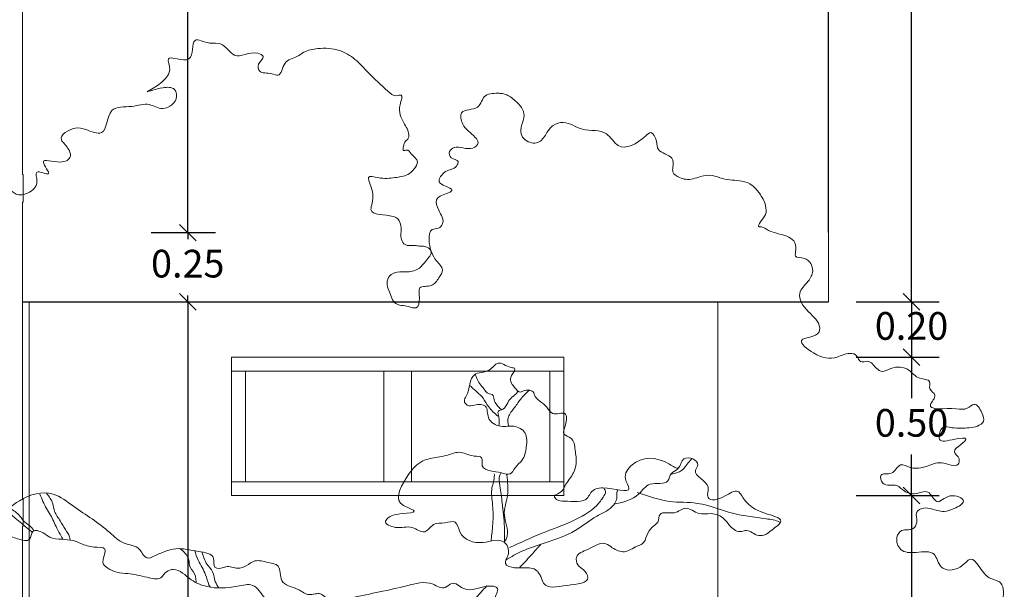
# Model space of a CAD drawing. Extents: x 2194 to 2299, y 1014 to 1043.
# Drawn here: x 2271 to 2274, y 1028 to 1030 of the extents above; entities that cross this region are included whole.
import ezdxf

# ---------------------------------------------------------------- set-up
doc = ezdxf.new("R2010")
doc.units = 0
doc.header["$LTSCALE"] = 0.02
doc.layers.get('0').update_dxf_attribs({"lineweight": 9})
for name, color, linetype, lineweight in [('02', 4, 'Continuous', 20), ('cotas', 1, 'Continuous', 9), ('JARDIN', 84, 'Continuous', 5)]:
    doc.layers.add(name, color=color, linetype=linetype, lineweight=lineweight)
doc.layers.add('JARDINCITO', color=110, linetype='Continuous')
doc.styles.add('SANS', font='sanss___.ttf')
doc.dimstyles.new('Cortes', dxfattribs={"dimtxt": 0.1, "dimasz": 0.06, "dimexe": 0.1, "dimexo": 0.1, "dimgap": 0.05, "dimtad": 0, "dimtih": 1, "dimtoh": 1, "dimzin": 1, "dimdsep": 46, "dimtxsty": 'SANS', "dimblk": 'OBLIQUE', "dimcen": 0, "dimclrd": 8, "dimclre": 8, "dimclrt": 3, "dimazin": 0, "dimtfac": 1, "dimtix": 1, "dimtmove": 2, "dimatfit": 2, "dimldrblk": 'OBLIQUE', "dimfxl": 1, "dimarcsym": 0})

# ---------------------------------------------------------------- blocks, each defined once
blk = doc.blocks.new('arbol at')
at = {"layer": '02'}
for points in [[(0.4706, 5.3764), (0.4937, 5.3252), (0.5201, 5.2903), (0.5602, 5.2519), (0.579, 5.2476), (0.5918, 5.2135), (0.608, 5.182), (0.6285, 5.159), (0.6379, 5.1513)], [(0.6148, 5.1087), (0.5568, 5.1684), (0.521, 5.2238), (0.4834, 5.2621), (0.4433, 5.2988), (0.4365, 5.3056)], [(0.622, 5.046), (0.621, 5.1027), (0.6188, 5.1399), (0.6463, 5.1532), (0.6786, 5.1949), (0.7057, 5.2297), (0.7413, 5.2643), (0.7432, 5.2681)], [(0.6826, 5.0458), (0.6826, 5.1019), (0.7223, 5.1636), (0.7662, 5.2238), (0.7991, 5.2581), (0.8169, 5.2745), (0.8196, 5.2759)], [(1.7293, 4.7354), (1.7659, 4.746), (1.7952, 4.76), (1.8244, 4.7919), (1.8504, 4.8238), (1.861, 4.8364)], [(0.6578, 4.2982), (0.6571, 4.3966), (0.6432, 4.5526), (0.6277, 4.6623), (0.6277, 4.7302), (0.637, 4.7472)], [(1.3696, 4.5451), (1.5193, 4.6084), (1.5935, 4.6718), (1.7068, 4.6933), (1.7297, 4.7405), (1.7701, 4.7701), (1.7755, 4.7769)], [(0.5718, 4.3081), (0.5813, 4.5435), (0.5757, 4.6355), (0.5925, 4.7191), (0.5925, 4.7386)], [(0.6725, 4.7318), (0.6772, 4.5989), (0.6571, 4.4738), (0.6756, 4.3409), (0.6571, 4.2992)], [(0.6691, 4.1869), (0.7698, 4.2411), (0.9188, 4.2953), (1.1124, 4.3746), (1.2499, 4.4655), (1.3466, 4.5254), (1.3796, 4.5893), (1.3815, 4.626), (1.3854, 4.6338)], [(0.6904, 4.2643), (0.8995, 4.3572), (1.0931, 4.4345), (1.2499, 4.5351), (1.2963, 4.597), (1.3041, 4.6338), (1.2983, 4.6415), (1.2983, 4.6492)], [(1.5108, 4.619), (1.7192, 4.5611), (1.896, 4.5489), (2.164, 4.4752), (2.28, 4.458), (2.338, 4.4494), (2.3831, 4.443), (2.4261, 4.428)], [(-2.3257, 4.608), (-2.2824, 4.5158), (-2.2573, 4.4736), (-2.2163, 4.3893), (-2.1889, 4.3381), (-2.1786, 4.3199)], [(-2.2824, 4.6126), (-2.2425, 4.5465), (-2.2311, 4.4964), (-2.1946, 4.436), (-2.1615, 4.3802), (-2.1342, 4.3335), (-2.1319, 4.3153)], [(-2.5475, 4.5081), (-2.3771, 4.3652)], [(-2.5206, 4.5192), (-2.4533, 4.4668), (-2.4248, 4.4303), (-2.3793, 4.3939), (-2.3656, 4.3757)], [(-1.4258, 4.2591), (-1.3702, 4.1899), (-1.36, 4.1388), (-1.3259, 4.0821), (-1.3225, 4.0492), (-1.3191, 4.0424)], [(-1.3316, 4.2466), (-1.3089, 4.1831), (-1.2612, 4.0901), (-1.2396, 4.0254), (-1.2328, 4.0118)], [(0.7562, 4.1386), (0.8395, 4.2276), (0.8704, 4.2624), (0.8916, 4.2865)], [(-1.2839, 4.2353), (-1.2519, 4.1565), (-1.2161, 4.1082), (-1.1991, 4.0464), (-1.1761, 4.0061)], [(0.1126, 3.4725), (0.1117, 3.5207), (0.1802, 3.59), (0.3891, 3.8199), (0.5167, 3.9897), (0.5452, 4.0182)]]:
    blk.add_spline(points, degree=3, dxfattribs=at)
at = {"layer": 'JARDIN'}
for points, start_tangent, end_tangent in [([(-3.0601, 4.3905), (-3.1481, 4.4352), (-3.295, 4.4183), (-3.3813, 4.4386), (-3.503, 4.4943), (-3.5741, 4.54), (-3.5893, 4.6312), (-3.5791, 4.7529), (-3.5335, 4.8645), (-3.5791, 4.9557), (-3.5538, 5.1839), (-3.4726, 5.3765), (-3.2493, 5.4881), (-3.3153, 5.5849), (-3.3197, 5.6669), (-3.3054, 5.775), (-3.1119, 5.8974), (-2.9079, 6.1568), (-2.6969, 6.3798), (-2.6581, 6.4855), (-2.5699, 6.6089), (-2.4782, 6.5349), (-2.4041, 6.5419), (-2.3441, 6.616), (-2.3441, 6.6759), (-2.2701, 6.6653), (-2.3029, 6.7388), (-2.1954, 6.7409), (-2.1296, 6.7782), (-2.1449, 6.8287), (-2.1691, 6.8594), (-2.1866, 6.8835), (-2.0988, 6.958), (-2.0308, 6.9493), (-1.9299, 6.9295), (-1.8633, 7.0708), (-1.736, 7.0984), (-1.6225, 7.1095), (-1.5366, 7.0846), (-1.448, 7.1621), (-1.4619, 7.2063), (-1.5366, 7.2174), (-1.6363, 7.1925), (-1.4916, 7.3325), (-1.5002, 7.403), (-1.3693, 7.403), (-1.3287, 7.5219), (-1.2358, 7.5046), (-1.1651, 7.4997), (-1.0748, 7.4266), (-0.9265, 7.4391), (-0.8914, 7.4178), (-0.9212, 7.3688), (-0.9159, 7.3261), (-0.8359, 7.308), (-0.7965, 7.2984), (-0.7514, 7.3758), (-0.6747, 7.4188), (-0.6304, 7.4456), (-0.5409, 7.4693), (-0.4018, 7.4567), (-0.302, 7.4001), (-0.2156, 7.3138), (-0.0912, 7.1963), (-0.0334, 7.1668), (-0.0063, 7.1704), (-0.0122, 7.1091), (0.0114, 6.9924), (0.0433, 6.9146), (0.0397, 6.8934), (0.0232, 6.8757), (0.0091, 6.8404), (0.0102, 6.8145), (0.0291, 6.818), (0.0577, 6.7943), (0.099, 6.7418), (0.0783, 6.6968), (0.037, 6.6612), (-0.0455, 6.6405), (-0.1544, 6.6405), (-0.2144, 6.6424), (-0.205, 6.5974), (-0.1881, 6.5336), (-0.1919, 6.4774), (-0.1994, 6.4361), (-0.0563, 6.3911), (-0.0275, 6.3754), (-0.0052, 6.3164), (-0.0039, 6.243), (0.0197, 6.2103), (0.0787, 6.205), (0.1128, 6.2011), (0.1467, 6.199), (0.1862, 6.1688), (0.1525, 6.105), (0.1118, 6.0597), (0.0352, 6.0359), (-0.0306, 6.0342), (-0.08, 6.0079), (-0.0965, 5.9652), (-0.0833, 5.9125), (-0.0402, 5.8322), (0.0415, 5.8127), (0.0898, 5.8046), (0.1116, 5.869), (0.1151, 5.9322), (0.1875, 5.9482), (0.237, 5.9965), (0.2588, 6.0482), (0.2209, 6.1068), (0.176, 6.216), (0.1737, 6.2424), (0.1943, 6.3072), (0.234, 6.3163), (0.2601, 6.3429), (0.2355, 6.4325), (0.2214, 6.4976), (0.2853, 6.5385), (0.3199, 6.5589), (0.2789, 6.5858), (0.2393, 6.6139), (0.28, 6.6794), (0.35, 6.7151), (0.36, 6.7436), (0.3157, 6.7679), (0.3057, 6.8079), (0.3342, 6.8336), (0.4543, 6.8307), (0.4885, 6.865), (0.47, 6.8992), (0.3895, 6.9847), (0.3823, 7.0567), (0.4839, 7.0937), (0.5362, 7.1664), (0.5794, 7.18), (0.6635, 7.1754), (0.7271, 7.1346), (0.7843, 7.04), (0.7674, 6.975), (0.7645, 6.9227), (0.7914, 6.8831), (0.872, 6.8661), (0.9258, 6.9227), (0.971, 6.9764), (1.0351, 6.9945), (1.1589, 6.9518), (1.3119, 6.9225), (1.3884, 6.8461), (1.5632, 6.9072), (1.5968, 6.9296), (1.6332, 6.875), (1.6458, 6.8219), (1.7321, 6.7647), (1.7391, 6.7063), (1.7391, 6.6771), (1.7822, 6.6423), (1.8226, 6.6297), (1.9171, 6.6469), (1.9924, 6.6542), (2.0578, 6.6345), (2.1821, 6.6184), (2.2488, 6.5911), (2.2947, 6.5398), (2.334, 6.4611), (2.334, 6.4032), (2.3012, 6.3574), (2.2936, 6.3257), (2.2969, 6.3257), (2.3395, 6.3093), (2.3974, 6.2853), (2.4707, 6.2638), (2.5149, 6.2349), (2.5287, 6.177), (2.5273, 6.137), (2.5832, 6.1213), (2.6371, 6.0413), (2.6075, 5.9753), (2.5536, 5.8971), (2.6094, 5.7797), (2.6818, 5.6766), (2.6774, 5.6503), (2.5655, 5.5955), (2.6423, 5.5144), (2.7937, 5.488), (2.8749, 5.5122), (2.921, 5.4946), (2.943, 5.4595), (2.9891, 5.461), (3.0482, 5.4144), (3.0824, 5.3957), (3.1383, 5.4144), (3.2533, 5.405), (3.3248, 5.3522), (3.387, 5.3305), (3.3901, 5.2839), (3.4212, 5.2435), (3.3932, 5.1845), (3.558, 5.1565), (3.6295, 5.1596), (3.673, 5.1845), (3.7237, 5.1295), (3.7333, 5.0754), (3.6947, 5.0445), (3.6424, 5.0348), (3.5303, 5.0348), (3.4703, 5.0348), (3.451, 4.9923), (3.451, 4.9614), (3.5496, 4.9614), (3.6212, 4.9614), (3.5883, 4.9266), (3.5477, 4.8802), (3.5767, 4.8338), (3.5709, 4.801), (3.4645, 4.8087), (3.3659, 4.7855), (3.2982, 4.7739), (3.2634, 4.7797), (3.2015, 4.7952), (3.1415, 4.743), (3.0757, 4.7295), (3.0876, 4.6794), (3.1779, 4.6624), (3.2242, 4.6282), (3.3121, 4.6136), (3.3755, 4.6209), (3.4341, 4.56), (3.5194, 4.5966), (3.6048, 4.5624), (3.5463, 4.5161), (3.4804, 4.4966), (3.3975, 4.5137), (3.3511, 4.5185), (3.3048, 4.4917), (3.3048, 4.4283), (3.2779, 4.3845), (3.2096, 4.3747), (3.1779, 4.3308), (3.2023, 4.253), (3.3018, 4.2336), (3.4159, 4.2215), (3.4621, 4.1415), (3.581, 4.139), (3.6514, 4.19), (3.7703, 4.0711), (3.8359, 4.0444), (3.8577, 3.9353), (3.8189, 3.8698), (3.7339, 3.8795), (3.598, 3.865), (3.6247, 3.7728), (3.7009, 3.7188), (3.7009, 3.6894), (3.6226, 3.6503), (3.5736, 3.6063), (3.6226, 3.5133), (3.7058, 3.4693), (3.6079, 3.4448), (3.4953, 3.4741), (3.4365, 3.4546), (3.3729, 3.4008), (3.27, 3.3371), (3.2015, 3.3225), (3.1035, 3.3959), (3.0595, 3.4301), (3.0007, 3.3518), (2.8636, 3.3469), (2.7314, 3.4203), (2.6677, 3.4448), (2.6188, 3.4399), (2.5698, 3.3959), (2.5061, 3.3323), (2.5208, 3.2393), (2.5845, 3.2001), (2.6579, 3.161), (2.5722, 3.0912), (2.5379, 3.0262), (2.579, 2.951), (2.5859, 2.9476), (2.6782, 2.9066), (2.7125, 2.8416), (2.7227, 2.8314), (2.6782, 2.763), (2.6201, 2.722), (2.6166, 2.7117), (2.5072, 2.7049), (2.4421, 2.6843), (2.3121, 2.7254), (2.1787, 2.657), (2.0795, 2.6365), (1.9426, 2.6878), (1.7578, 2.7459), (1.7612, 2.8485), (1.8434, 2.9442), (1.8981, 2.9681), (1.8742, 3.016), (1.9118, 3.0844), (1.8981, 3.1972), (1.8673, 3.2827), (1.7099, 3.31), (1.532, 3.3715), (1.3746, 3.351), (1.2446, 3.3545), (1.1009, 3.3955), (0.9822, 3.481), (0.9153, 3.4992), (0.9092, 3.5904), (0.7754, 3.7241), (0.6659, 3.7302), (0.7033, 3.819), (0.6493, 3.87), (0.6013, 3.9209), (0.5983, 3.9299), (0.6133, 4.0019), (0.5473, 4.0169), (0.4723, 3.9989), (0.3972, 4.0019), (0.3192, 4.0349), (0.2772, 4.0079), (0.1992, 4.0289), (0.0312, 4.0199), (-0.3193, 3.9423), (-0.4283, 3.9264), (-0.4895, 3.945), (-0.5229, 3.9671), (-0.5959, 3.9624), (-0.6666, 3.9953), (-0.7725, 4.0541), (-0.7961, 4.1459), (-0.8597, 4.1694), (-0.9444, 4.1788), (-1.001, 4.1483), (-1.0551, 4.1318), (-1.1305, 4.1412), (-1.1375, 4.1388), (-1.2011, 4.1388), (-1.2105, 4.1953), (-1.3065, 4.2397), (-1.4521, 4.2575), (-1.5977, 4.207), (-1.6333, 4.1981), (-1.6422, 4.2011), (-1.6868, 4.2545), (-1.7848, 4.2931), (-1.8769, 4.3614), (-2.1092, 4.53), (-2.2411, 4.6078), (-2.4568, 4.5659), (-2.5946, 4.4821), (-2.7444, 4.4881), (-3.0601, 4.3905)], (-0.4746, 0.880202), (-0.4746, 0.880202)), ([(-0.1059, 4.4351), (0.0056, 4.4829), (0.0773, 4.4988), (0.0374, 4.5227), (-0.0103, 4.5505), (0.0414, 4.7335), (0.133, 4.821), (0.2285, 4.8449), (0.2883, 4.8568), (0.3639, 4.8767), (0.4634, 4.8528), (0.5112, 4.8409), (0.5152, 4.7892), (0.567, 4.7574), (0.6386, 4.7454), (0.6944, 4.7375), (0.7262, 4.7773), (0.77, 4.825), (0.7979, 4.9125), (0.7899, 5), (0.7182, 5.0438), (0.6346, 5.0438), (0.555, 5.0995), (0.5364, 5.1722), (0.4646, 5.1797), (0.4175, 5.1797), (0.4002, 5.2069), (0.4126, 5.2366), (0.4652, 5.3751), (0.5594, 5.4051), (0.6167, 5.4488), (0.7013, 5.4215), (0.7245, 5.4133), (0.715, 5.3888), (0.7, 5.3642), (0.6986, 5.3315), (0.7232, 5.2933), (0.7614, 5.2633), (0.7805, 5.2715), (0.8461, 5.2576), (0.8495, 5.2472), (0.9299, 5.1669), (0.9683, 5.1251), (1.0451, 5.1251), (1.0486, 5.0518), (1.0416, 4.9925), (1.0835, 4.9681), (1.1114, 4.8913), (1.1184, 4.8041), (1.1009, 4.7448), (1.0521, 4.6715), (1.0102, 4.6157), (0.9787, 4.5948), (0.9927, 4.5738), (1.0416, 4.5634), (1.1933, 4.5866), (1.2127, 4.6176), (1.2904, 4.6487), (1.4573, 4.6448), (1.434, 4.7069), (1.4767, 4.7961), (1.7174, 4.7999), (1.7756, 4.7767), (1.8105, 4.8349), (1.8998, 4.7961), (1.8843, 4.7612), (1.9658, 4.6526), (1.9619, 4.606), (1.9658, 4.5866), (2.0706, 4.5944), (2.156, 4.6254), (2.1987, 4.5711), (2.2375, 4.5323), (2.3303, 4.4857), (2.433, 4.4344), (2.3756, 4.3786), (2.3227, 4.3439), (2.2789, 4.3454), (2.2034, 4.3741), (2.1883, 4.3695), (2.1506, 4.371), (2.1158, 4.3937), (2.069, 4.448), (1.9844, 4.4827), (1.9059, 4.4842), (1.8213, 4.5174), (1.7489, 4.4887), (1.6567, 4.4782), (1.6416, 4.4284), (1.6054, 4.3952), (1.5722, 4.3424), (1.542, 4.2881), (1.5102, 4.2745), (1.468, 4.2518), (1.4287, 4.2383), (1.3502, 4.2639), (1.3094, 4.2896), (1.1925, 4.2535), (1.1202, 4.2027), (1.1283, 4.1545), (1.1644, 4.1225), (1.1938, 4.073), (1.0604, 4.0219), (0.9093, 4.0354), (0.8904, 4.0786), (0.8769, 4.1028), (0.8661, 4.1163), (0.7824, 4.1352), (0.723, 4.1352), (0.6637, 4.1622), (0.6826, 4.2242), (0.6556, 4.2997), (0.5202, 4.2978), (0.371, 4.3666), (0.3405, 4.4277), (0.2755, 4.4239), (0.2028, 4.4124), (0.1455, 4.3666), (0.0652, 4.3933), (-0.0342, 4.3933), (-0.0763, 4.4048), (-0.1069, 4.4315), (-0.1059, 4.4351)], (0.490624, 0.871371), (0.490624, 0.871371)), ([(-1.2145, 2.7814), (-1.161, 2.743), (-1.1209, 2.7197), (-1.064, 2.718), (-1.1677, 2.7113), (-1.2529, 2.6963), (-1.2763, 2.6612), (-1.3415, 2.6545), (-1.3799, 2.6679), (-1.4351, 2.6695), (-1.4535, 2.6495), (-1.415, 2.6462), (-1.395, 2.6144), (-1.3967, 2.5777), (-1.4485, 2.5727), (-1.4685, 2.6128), (-1.4685, 2.6345), (-1.4652, 2.581), (-1.4702, 2.5493), (-1.4735, 2.546), (-1.4903, 2.5359), (-1.507, 2.5309), (-1.5705, 2.5343), (-1.6106, 2.576), (-1.6359, 2.6063), (-1.681, 2.6045), (-1.7271, 2.6045), (-1.7805, 2.6238), (-1.7944, 2.6468), (-1.8201, 2.6413), (-1.8201, 2.6459), (-1.833, 2.6744), (-1.8266, 2.6035), (-1.8699, 2.5732), (-1.9335, 2.5769), (-1.9905, 2.5919), (-2.0401, 2.6118), (-2.0768, 2.6215), (-2.0942, 2.6093), (-2.1135, 2.5778), (-2.1154, 2.5424), (-2.1064, 2.5064), (-2.0729, 2.4839), (-2.0285, 2.4658), (-1.9905, 2.4523), (-1.9899, 2.4427), (-2.0736, 2.4465), (-2.0622, 2.4131), (-2.0614, 2.376), (-2.0921, 2.3825), (-2.1931, 2.4188), (-2.2448, 2.4365), (-2.3106, 2.4725), (-2.3643, 2.4818), (-2.3843, 2.514), (-2.3879, 2.5369), (-2.4244, 2.5648), (-2.4707, 2.6042), (-2.5213, 2.5892), (-2.5754, 2.5743), (-2.5932, 2.5551), (-2.5483, 2.5145), (-2.5718, 2.4768), (-2.6025, 2.4654), (-2.69, 2.4686), (-2.7856, 2.4523), (-2.8113, 2.462), (-2.8519, 2.4822), (-2.895, 2.4834), (-2.9108, 2.4811), (-2.9369, 2.4313), (-3.0026, 2.5592), (-2.9278, 2.6204), (-3.0253, 2.6385), (-3.1076, 2.7164), (-3.142, 2.7689), (-3.1203, 2.7888), (-2.9807, 2.787), (-3.1385, 2.8367), (-3.1971, 2.8502), (-3.2546, 2.8659), (-3.2197, 2.9088), (-3.1994, 2.9493), (-3.1994, 2.9527), (-3.2343, 2.9763), (-3.3065, 2.9718), (-3.3403, 2.9696), (-3.3087, 3.0492), (-3.3029, 3.0838), (-3.3289, 3.0982), (-3.349, 3.177), (-3.3885, 3.22), (-3.3759, 3.2576), (-3.3648, 3.3387), (-3.2883, 3.3724), (-3.2613, 3.3702), (-3.2703, 3.4287), (-3.2793, 3.4781), (-3.2298, 3.5389), (-3.2433, 3.6912), (-3.2423, 3.7708), (-3.1434, 3.8745), (-3.0925, 3.8733), (-3.0677, 3.8894), (-3.0814, 3.939), (-3.1087, 3.9787), (-3.0945, 4.0074), (-3.0613, 4.0379), (-3.0502, 4.0919), (-3.0474, 4.1501), (-2.9129, 4.2235), (-2.6786, 4.332), (-2.5952, 4.3203), (-2.5424, 4.3351), (-2.4687, 4.3216), (-2.3913, 4.3191), (-2.3704, 4.3682), (-2.305, 4.3595), (-2.261, 4.3314), (-2.184, 4.318), (-2.1119, 4.3094), (-2.0618, 4.2911), (-1.977, 4.2678), (-1.9093, 4.2548), (-1.918, 4.1609), (-1.8896, 4.1325), (-1.8306, 4.1064), (-1.7608, 4.0976), (-1.636, 4.0738), (-1.549, 4.071), (-1.5123, 4.109), (-1.4688, 4.124), (-1.3537, 4.0582), (-1.2536, 4.0149), (-1.0567, 4.0167), (-0.9603, 4.0223), (-0.8771, 3.9363), (-0.7853, 3.8542), (-0.7542, 3.8123), (-0.5565, 3.7585), (-0.4927, 3.7652), (-0.4054, 3.7098), (-0.3063, 3.631), (-0.313, 3.5823), (-0.3315, 3.5655), (-0.3264, 3.5538), (-0.2492, 3.5236), (-0.1954, 3.5001), (-0.1887, 3.5403), (-0.0332, 3.5318), (-0.0183, 3.5236), (-0.0324, 3.4717), (-0.0274, 3.4445), (0.0006, 3.4429), (0.0196, 3.4544), (0.1166, 3.47), (0.133, 3.4462), (0.133, 3.4331), (0.1363, 3.47), (0.1683, 3.4675), (0.2093, 3.452), (0.269, 3.4338), (0.2755, 3.3158), (0.2807, 3.2889), (0.3014, 3.2703), (0.2693, 3.2476), (0.2176, 3.2403), (0.1431, 3.1928), (0.1421, 3.1907), (0.0945, 3.1773), (0.0258, 3.192), (0.0267, 3.2017), (0.0011, 3.2142), (-0.0509, 3.2185), (-0.1238, 3.2203), (-0.1731, 3.2112), (-0.2177, 3.1902), (-0.2797, 3.1802), (-0.3372, 3.1756), (-0.421, 3.1501), (-0.5625, 3.1076), (-0.6361, 3.0731), (-0.6867, 3.0639), (-0.7396, 3.0513), (-0.7821, 3.0628), (-0.7856, 3.0926), (-0.9254, 3.0815), (-1.0328, 3.049), (-1.0816, 3.0165), (-1.0035, 2.971), (-0.9905, 2.9482), (-0.9872, 2.9092), (-1.0588, 2.8702), (-1.2145, 2.7814)], (0.857617, -0.514289), (0.857617, -0.514289))]:
    blk.add_spline(points, degree=3, dxfattribs=dict(at, start_tangent=start_tangent, end_tangent=end_tangent))
blk = doc.blocks.new('_Oblique')
at = {"color": 0, "linetype": 'ByBlock', "lineweight": -2}
blk.add_line((-0.5, -0.5), (0.5, 0.5), dxfattribs=at)
blk = doc.blocks.new('*D108')
at = {"layer": 'cotas', "color": 8, "lineweight": -2, "transparency": 16777216}
for p, q in [((2271.3322, 1031.4937), (2271.5638, 1031.4937)), ((2271.4638, 1031.4937), (2271.4638, 1030.3453)), ((2271.4638, 1028.9937), (2271.4638, 1030.1422)), ((2271.3322, 1028.9937), (2271.5638, 1028.9937))]:
    blk.add_line(p, q, dxfattribs=at)
at = {"layer": 'Defpoints', "color": 0, "transparency": 16777216}
for p in [(2271.2322, 1031.4937), (2271.2322, 1028.9937), (2271.4638, 1028.9937)]:
    blk.add_point(p, dxfattribs=at)
at = {"layer": 'cotas', "color": 8, "lineweight": -2, "transparency": 16777216, "xscale": 0.06, "yscale": 0.06, "zscale": 0.06}
for p, rotation in [((2271.4638, 1031.4937), 90), ((2271.4638, 1028.9937), 270)]:
    blk.add_blockref('_Oblique', p, dxfattribs=dict(at, rotation=rotation))
at = {"layer": 'cotas', "color": 3, "transparency": 16777216, "insert": (2271.4638, 1030.2437), "char_height": 0.1, "attachment_point": 5, "style": 'SANS'}
blk.add_mtext('2.50', dxfattribs=at)
blk = doc.blocks.new('*D109')
at = {"layer": 'cotas', "color": 8, "lineweight": -2, "transparency": 16777216}
for p, q in [((2271.4638, 1028.9937), (2271.4638, 1029.0537)), ((2271.3322, 1028.9937), (2271.5638, 1028.9937)), ((2271.4638, 1028.9937), (2271.4638, 1028.9703)), ((2271.4638, 1028.7437), (2271.4638, 1028.7672)), ((2271.3322, 1028.7437), (2271.5638, 1028.7437)), ((2271.4638, 1028.7437), (2271.4638, 1028.6837))]:
    blk.add_line(p, q, dxfattribs=at)
at = {"layer": 'Defpoints', "color": 0, "transparency": 16777216}
for p in [(2271.2322, 1028.9937), (2271.2322, 1028.7437), (2271.4638, 1028.7437)]:
    blk.add_point(p, dxfattribs=at)
at = {"layer": 'cotas', "color": 8, "lineweight": -2, "transparency": 16777216, "xscale": 0.06, "yscale": 0.06, "zscale": 0.06}
for p, rotation in [((2271.4638, 1028.9937), 270), ((2271.4638, 1028.7437), 90)]:
    blk.add_blockref('_Oblique', p, dxfattribs=dict(at, rotation=rotation))
at = {"layer": 'cotas', "color": 3, "transparency": 16777216, "insert": (2271.4638, 1028.8687), "char_height": 0.1, "attachment_point": 5, "style": 'SANS'}
blk.add_mtext('0.25', dxfattribs=at)
blk = doc.blocks.new('*D110')
at = {"layer": 'cotas', "color": 8, "lineweight": -2, "transparency": 16777216}
for p, q in [((2271.3322, 1028.7437), (2271.5638, 1028.7437)), ((2271.4638, 1028.7437), (2271.4638, 1027.3953)), ((2271.4638, 1025.8437), (2271.4638, 1027.1922)), ((2271.3321, 1025.8437), (2271.5638, 1025.8437))]:
    blk.add_line(p, q, dxfattribs=at)
at = {"layer": 'Defpoints', "color": 0, "transparency": 16777216}
for p in [(2271.2322, 1028.7437), (2271.2321, 1025.8437), (2271.4638, 1025.8437)]:
    blk.add_point(p, dxfattribs=at)
at = {"layer": 'cotas', "color": 8, "lineweight": -2, "transparency": 16777216, "xscale": 0.06, "yscale": 0.06, "zscale": 0.06}
for p, rotation in [((2271.4638, 1028.7437), 90), ((2271.4638, 1025.8437), 270)]:
    blk.add_blockref('_Oblique', p, dxfattribs=dict(at, rotation=rotation))
at = {"layer": 'cotas', "color": 3, "transparency": 16777216, "insert": (2271.4638, 1027.2937), "char_height": 0.1, "attachment_point": 5, "style": 'SANS'}
blk.add_mtext('2.90', dxfattribs=at)
blk = doc.blocks.new('*D114')
at = {"layer": 'cotas', "color": 8, "lineweight": -2, "transparency": 16777216}
for p, q in [((2273.8779, 1031.1937), (2274.1779, 1031.1937)), ((2274.0779, 1031.1937), (2274.0779, 1030.0703)), ((2274.0779, 1028.7437), (2274.0779, 1029.8672)), ((2273.8779, 1028.7437), (2274.1779, 1028.7437))]:
    blk.add_line(p, q, dxfattribs=at)
at = {"layer": 'Defpoints', "color": 0, "transparency": 16777216}
for p in [(2273.7779, 1031.1937), (2273.7779, 1028.7437), (2274.0779, 1028.7437)]:
    blk.add_point(p, dxfattribs=at)
at = {"layer": 'cotas', "color": 8, "lineweight": -2, "transparency": 16777216, "xscale": 0.06, "yscale": 0.06, "zscale": 0.06}
for p, rotation in [((2274.0779, 1031.1937), 90), ((2274.0779, 1028.7437), 270)]:
    blk.add_blockref('_Oblique', p, dxfattribs=dict(at, rotation=rotation))
at = {"layer": 'cotas', "color": 3, "transparency": 16777216, "insert": (2274.0779, 1029.9687), "char_height": 0.1, "attachment_point": 5, "style": 'SANS'}
blk.add_mtext('2.45', dxfattribs=at)
blk = doc.blocks.new('*D115')
at = {"layer": 'cotas', "color": 8, "lineweight": -2, "transparency": 16777216}
for p, q in [((2274.0779, 1028.7437), (2274.0779, 1028.8037)), ((2273.8779, 1028.7437), (2274.1779, 1028.7437)), ((2274.0779, 1028.7437), (2274.0779, 1028.5437)), ((2273.8779, 1028.5437), (2274.1779, 1028.5437)), ((2274.0779, 1028.5437), (2274.0779, 1028.4837))]:
    blk.add_line(p, q, dxfattribs=at)
at = {"layer": 'Defpoints', "color": 0, "transparency": 16777216}
for p in [(2273.7779, 1028.7437), (2273.7779, 1028.5437), (2274.0779, 1028.5437)]:
    blk.add_point(p, dxfattribs=at)
at = {"layer": 'cotas', "color": 8, "lineweight": -2, "transparency": 16777216, "xscale": 0.06, "yscale": 0.06, "zscale": 0.06}
for p, rotation in [((2274.0779, 1028.7437), 270), ((2274.0779, 1028.5437), 90)]:
    blk.add_blockref('_Oblique', p, dxfattribs=dict(at, rotation=rotation))
at = {"layer": 'cotas', "color": 3, "transparency": 16777216, "insert": (2274.0779, 1028.6437), "char_height": 0.1, "attachment_point": 5, "style": 'SANS'}
blk.add_mtext('0.20', dxfattribs=at)
blk = doc.blocks.new('*D116')
at = {"layer": 'cotas', "color": 8, "lineweight": -2, "transparency": 16777216}
for p, q in [((2273.8779, 1028.5437), (2274.1779, 1028.5437)), ((2274.0779, 1028.5437), (2274.0779, 1028.3953)), ((2274.0779, 1028.0437), (2274.0779, 1028.1922)), ((2273.8779, 1028.0437), (2274.1779, 1028.0437))]:
    blk.add_line(p, q, dxfattribs=at)
at = {"layer": 'Defpoints', "color": 0, "transparency": 16777216}
for p in [(2273.7779, 1028.5437), (2273.7779, 1028.0437), (2274.0779, 1028.0437)]:
    blk.add_point(p, dxfattribs=at)
at = {"layer": 'cotas', "color": 8, "lineweight": -2, "transparency": 16777216, "xscale": 0.06, "yscale": 0.06, "zscale": 0.06}
for p, rotation in [((2274.0779, 1028.5437), 90), ((2274.0779, 1028.0437), 270)]:
    blk.add_blockref('_Oblique', p, dxfattribs=dict(at, rotation=rotation))
at = {"layer": 'cotas', "color": 3, "transparency": 16777216, "insert": (2274.0779, 1028.2937), "char_height": 0.1, "attachment_point": 5, "style": 'SANS'}
blk.add_mtext('0.50', dxfattribs=at)
blk = doc.blocks.new('*D117')
at = {"layer": 'cotas', "color": 8, "lineweight": -2, "transparency": 16777216}
for p, q in [((2273.8779, 1028.0437), (2274.1779, 1028.0437)), ((2274.0779, 1028.0437), (2274.0779, 1027.3453)), ((2274.0779, 1026.4437), (2274.0779, 1027.1422)), ((2273.9775, 1026.4437), (2274.1779, 1026.4437))]:
    blk.add_line(p, q, dxfattribs=at)
at = {"layer": 'Defpoints', "color": 0, "transparency": 16777216}
for p in [(2273.7779, 1028.0437), (2273.8775, 1026.4437), (2274.0779, 1026.4437)]:
    blk.add_point(p, dxfattribs=at)
at = {"layer": 'cotas', "color": 8, "lineweight": -2, "transparency": 16777216, "xscale": 0.06, "yscale": 0.06, "zscale": 0.06}
for p, rotation in [((2274.0779, 1028.0437), 90), ((2274.0779, 1026.4437), 270)]:
    blk.add_blockref('_Oblique', p, dxfattribs=dict(at, rotation=rotation))
at = {"layer": 'cotas', "color": 3, "transparency": 16777216, "insert": (2274.0779, 1027.2437), "char_height": 0.1, "attachment_point": 5, "style": 'SANS'}
blk.add_mtext('1.60', dxfattribs=at)

msp = doc.modelspace()

# ---------------------------------------------------------------- linework, layer by layer
at = {"color": 81, "linetype": 'Continuous', "lineweight": 25}
for p, q in [((2273.7779, 1028.9937), (2273.7779, 1031.8937)), ((2270.8914, 1028.7437), (2273.7779, 1028.7437))]:
    msp.add_line(p, q, dxfattribs=at)
at = {"color": 23, "linetype": 'Continuous', "lineweight": 18}
for p, q in [((2270.8667, 1029.2037), (2270.8667, 1030.2737)), ((2270.8667, 1029.2037), (2270.8692, 1029.2037)), ((2270.8692, 1029.1037), (2270.8692, 1029.2037)), ((2270.8667, 1029.1037), (2270.8692, 1029.1037)), ((2270.8667, 1028.0337), (2270.8667, 1029.1037)), ((2270.8667, 1028.0337), (2270.8692, 1028.0337)), ((2270.8692, 1027.9337), (2270.8692, 1028.0337)), ((2270.8667, 1027.9337), (2270.8692, 1027.9337)), ((2270.8667, 1026.8637), (2270.8667, 1027.9337))]:
    msp.add_line(p, q, dxfattribs=at)
for p, q in [((2270.8667, 1028.9937), (2270.8667, 1028.7437)), ((2273.7779, 1028.7437), (2273.7779, 1028.9937)), ((2270.8914, 1028.7437), (2270.8667, 1028.7437)), ((2270.8667, 1028.7437), (2270.8667, 1028.0337)), ((2270.8914, 1025.8437), (2270.8914, 1028.7437)), ((2272.8218, 1028.5437), (2271.6218, 1028.5437)), ((2271.6218, 1028.5437), (2271.6218, 1028.4937)), ((2272.8218, 1028.4937), (2272.8218, 1028.5437)), ((2271.6218, 1028.4937), (2271.6718, 1028.4937)), ((2271.6718, 1028.4937), (2271.6218, 1028.4937)), ((2271.6218, 1028.4937), (2271.6218, 1028.0937)), ((2272.1718, 1028.4937), (2271.6718, 1028.4937)), ((2271.6718, 1028.4937), (2271.6718, 1028.0937)), ((2271.6718, 1028.4937), (2272.7718, 1028.4937)), ((2271.6718, 1028.0937), (2271.6718, 1028.4937)), ((2272.1718, 1028.0937), (2272.1718, 1028.4937)), ((2272.2718, 1028.4937), (2272.1718, 1028.4937)), ((2272.1718, 1028.4937), (2272.1718, 1028.0937)), ((2272.7718, 1028.4937), (2272.2718, 1028.4937)), ((2272.2718, 1028.4937), (2272.2718, 1028.0937)), ((2272.2718, 1028.0937), (2272.2718, 1028.4937)), ((2272.7718, 1028.0937), (2272.7718, 1028.4937)), ((2272.7718, 1028.4937), (2272.8218, 1028.4937)), ((2272.8218, 1028.4937), (2272.7718, 1028.4937)), ((2272.7718, 1028.4937), (2272.7718, 1028.0937)), ((2272.8218, 1028.0937), (2272.8218, 1028.4937)), ((2271.6718, 1028.0937), (2271.6218, 1028.0937)), ((2271.6218, 1028.0937), (2271.6218, 1028.0437)), ((2271.6218, 1028.0937), (2271.6718, 1028.0937)), ((2271.6718, 1028.0937), (2272.1718, 1028.0937)), ((2272.7718, 1028.0937), (2271.6718, 1028.0937)), ((2272.1718, 1028.0937), (2272.2718, 1028.0937)), ((2272.2718, 1028.0937), (2272.7718, 1028.0937)), ((2272.8218, 1028.0937), (2272.7718, 1028.0937)), ((2272.7718, 1028.0937), (2272.8218, 1028.0937)), ((2272.8218, 1028.0437), (2272.8218, 1028.0937)), ((2270.8667, 1028.0337), (2270.8692, 1028.0337)), ((2270.8692, 1028.0337), (2270.8692, 1027.9337)), ((2271.6218, 1028.0437), (2272.8218, 1028.0437)), ((2270.8667, 1027.9337), (2270.8667, 1026.8637)), ((2270.8692, 1027.9337), (2270.8667, 1027.9337))]:
    msp.add_line(p, q)
at = {"color": 81, "linetype": 'Continuous', "lineweight": 18}
for p, q in [((2273.7779, 1028.7437), (2273.7779, 1028.9937)), ((2270.8914, 1025.8437), (2270.8914, 1028.7437)), ((2273.3786, 1028.7437), (2273.3786, 1025.8437)), ((2271.6218, 1028.5437), (2272.8218, 1028.5437)), ((2271.6218, 1028.0437), (2271.6218, 1028.5437)), ((2272.8218, 1028.5437), (2272.8218, 1028.0437)), ((2271.6718, 1028.0937), (2271.6718, 1028.4937)), ((2271.6718, 1028.4937), (2272.7718, 1028.4937)), ((2272.1718, 1028.4937), (2272.1718, 1028.0937)), ((2272.2718, 1028.0937), (2272.2718, 1028.4937)), ((2272.7718, 1028.4937), (2272.7718, 1028.0937)), ((2272.7718, 1028.0937), (2271.6718, 1028.0937)), ((2272.8218, 1028.0437), (2271.6218, 1028.0437))]:
    msp.add_line(p, q, dxfattribs=at)
at = {"lineweight": 25}
msp.add_line((2270.8667, 1028.7437), (2273.7779, 1028.7437), dxfattribs=at)

# ---------------------------------------------------------------- block references
at = {"layer": 'JARDINCITO', "xscale": 0.5625, "yscale": 0.5625, "zscale": 0.5625}
msp.add_blockref('arbol at', (2272.2377, 1025.4571), dxfattribs=at)

# ---------------------------------------------------------------- dimensions: what is measured, and where the dimension line sits
at = {"layer": 'cotas'}
for base, p1, p2, picture, middle in [((2271.4638, 1028.9937), (2271.2322, 1031.4937), (2271.2322, 1028.9937), '*D108', (2271.4638, 1030.2437)), ((2274.0779, 1028.7437), (2273.7779, 1031.1937), (2273.7779, 1028.7437), '*D114', (2274.0779, 1029.9687)), ((2271.4638, 1028.7437), (2271.2322, 1028.9937), (2271.2322, 1028.7437), '*D109', (2271.4638, 1028.8687)), ((2274.0779, 1028.5437), (2273.7779, 1028.7437), (2273.7779, 1028.5437), '*D115', (2274.0779, 1028.6437)), ((2271.4638, 1025.8437), (2271.2322, 1028.7437), (2271.2321, 1025.8437), '*D110', (2271.4638, 1027.2937)), ((2274.0779, 1028.0437), (2273.7779, 1028.5437), (2273.7779, 1028.0437), '*D116', (2274.0779, 1028.2937)), ((2274.0779, 1026.4437), (2273.7779, 1028.0437), (2273.8775, 1026.4437), '*D117', (2274.0779, 1027.2437))]:
    dim = msp.add_linear_dim(base=base, p1=p1, p2=p2, angle=90, dimstyle='Cortes', dxfattribs=at)
    dim.commit()
    dim.dimension.update_dxf_attribs({"geometry": picture, "text_midpoint": middle})

doc.saveas('drawing.dxf')
